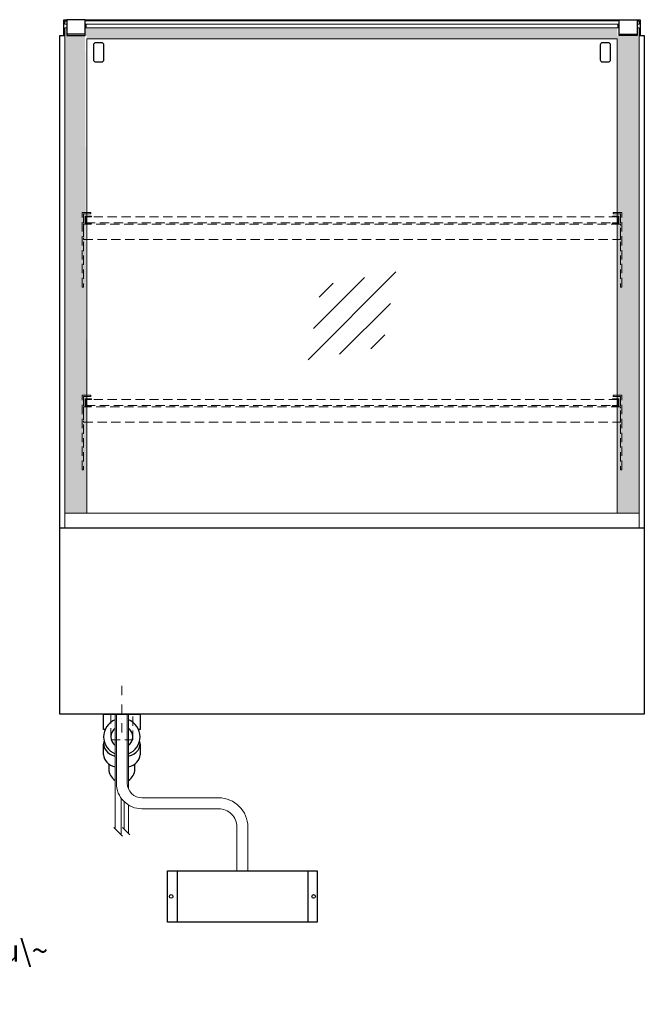
# Model space of a CAD drawing. Units: millimetres. Extents: x 32770 to 57770, y -15037 to 13563.
# Drawn here: x 53716 to 54571, y -7830 to -6482 of the extents above; entities that cross this region are included whole.
import ezdxf

# ---------------------------------------------------------------- set-up
doc = ezdxf.new("R2010")
doc.units = ezdxf.units.MM
doc.header["$LTSCALE"] = 2
for name, pattern in [('AUSGEZOGEN', [0]), ('STRICHPUNKT2', [12.7, 6.35, -3.175, 0, -3.175]), ('VERDECKT', [9.525, 6.35, -3.175])]:
    doc.linetypes.add(name, pattern=pattern)
for name, color, linetype, lineweight in [('A_GLAS', 4, 'Continuous', 20), ('A_HILFSLINIEN', 7, 'Continuous', 13), ('A_MITTE', 2, 'STRICHPUNKT2', 13), ('A_SCHRAFFUR', 6, 'Continuous', 5), ('A_TEXT', 7, 'Continuous', 20), ('A_VERDECKT', 5, 'VERDECKT', 13), ('A_VOLL', 3, 'Continuous', 30)]:
    doc.layers.add(name, color=color, linetype=linetype, lineweight=lineweight)
doc.styles.add('ARIAL', font='arial.ttf')

# ---------------------------------------------------------------- blocks, each defined once
blk = doc.blocks.new('glassymbol')
at = {"layer": 'A_HILFSLINIEN', "linetype": 'AUSGEZOGEN', "lineweight": -3}
for p, q in [((-60.1, -60.1), (60.1, 60.1)), ((-52.5, -17.2), (17.2, 52.5)), ((-45, 25.7), (-25.7, 45)), ((-17.2, -52.5), (52.5, 17.2)), ((25.7, -45), (45, -25.7))]:
    blk.add_line(p, q, dxfattribs=at)
blk = doc.blocks.new('Hainzl COLD Rückansicht')
at = {"layer": 'A_VOLL', "ltscale": 2}
for p, q in [((-89.5, 0), (-89.5, -70)), ((89.5, 0), (89.5, -70))]:
    blk.add_line(p, q, dxfattribs=at)
blk.add_lwpolyline([(-102.5, 0), (102.5, 0), (102.5, -70), (-102.5, -70)], close=True, dxfattribs=at)
for centre in [(-97.5, -35), (97.5, -35)]:
    blk.add_circle(centre, 2.5, dxfattribs=at)

msp = doc.modelspace()

# ---------------------------------------------------------------- hatches: boundary and pattern name
at = {"layer": 'A_SCHRAFFUR', "ltscale": 0.2}
h = msp.add_hatch(dxfattribs=at)
h.set_pattern_fill('AR-SAND', color=253, scale=0.4, style=0)
h.set_pattern_definition([(37.5, (58648.794, -21863.18), (-0.640013, 19.57653), [0, -15.4432, 0, -17.272, 0, -16.51]), (7.5, (58648.794, -21863.18), (17.98093, 28.673004), [0, -8.3312, 0, -13.9192, 0, -5.334]), (327.5, (58636.297, -21863.18), (31.639695, 0.057487), [0, -5.08, 0, -18.288, 0, -23.876]), (317.5, (58636.297, -21863.18), (30.54226, 8.917173), [0, -2.54, 0, -11.9888, 0, -13.716])])
h.paths.add_polyline_path([(53807.7, -6504.5), (53805.4, -6504), (53780.4, -6504), (53780.4, -6493.3), (53777.7, -6493.3), (53777.7, -7157.4), (53807.7, -7157.4)])
h.paths.add_polyline_path([(53807.7, -6508.3), (54533.7, -6508.3), (54533.7, -7157.2), (54533.7, -7157.2), (54533.7, -6493.3), (53805.4, -6493.3), (53807.7, -7157.2), (53807.7, -7157.2)])
h.paths.add_polyline_path([(54563.6, -6503.8), (54533.6, -6503.8), (54533.7, -7157.4), (54563.7, -7157.4)])

# ---------------------------------------------------------------- linework, layer by layer
at = {"layer": 'A_GLAS'}
for points in [[(53780.4, -6488), (53777.7, -6488), (53777.7, -6484), (53780.4, -6484)], [(54561.1, -6493.3), (54563.7, -6493.3), (54563.7, -7157.4), (54533.7, -7157.4), (54533.7, -6508.3), (53807.7, -6508.3), (53807.7, -7157.4), (53777.7, -7157.4), (53777.7, -6493.3), (53780.4, -6493.3)], [(53805.4, -6483.6), (54536.1, -6483.6)], [(54536.1, -6488), (53805.4, -6488)], [(53805.4, -6493.3), (53806.7, -6493.3), (53806.7, -6488), (53805.4, -6488)], [(53805.4, -6493.3), (54536.1, -6493.3)], [(54536.1, -6493.3), (54534.7, -6493.3), (54534.7, -6488), (54536.1, -6488)], [(54561.1, -6484), (54563.7, -6484), (54563.7, -6488), (54561.1, -6488)]]:
    msp.add_lwpolyline(points, dxfattribs=at)
at = {"layer": 'A_MITTE'}
msp.add_line((53855.7, -7457.5), (53855.7, -7392.5), dxfattribs=at)
at = {"layer": 'A_VERDECKT'}
for points in [[(53813.2, -6745.8), (53813.2, -6747.8), (53803.2, -6747.8), (53803.2, -6848.1), (53801.2, -6848.1), (53801.2, -6745.8)], [(53814.2, -6760.9), (53814.2, -6759.9), (53806.7, -6759.9), (53806.7, -6751.9), (53814.2, -6751.9), (53814.2, -6750.9), (53805.7, -6750.9), (53805.7, -6760.9)], [(54527.2, -6760.9), (54527.2, -6759.9), (54534.7, -6759.9), (54534.7, -6751.9), (54527.2, -6751.9), (54527.2, -6750.9), (54535.7, -6750.9), (54535.7, -6760.9)], [(54528.2, -6745.8), (54528.2, -6747.8), (54538.2, -6747.8), (54538.2, -6848.1), (54540.2, -6848.1), (54540.2, -6745.8)], [(53803.2, -6782.9), (54538.2, -6782.9), (54538.2, -6761.8), (53803.2, -6761.8)], [(53813.2, -6995.8), (53813.2, -6997.8), (53803.2, -6997.8), (53803.2, -7098.1), (53801.2, -7098.1), (53801.2, -6995.8)], [(53814.2, -7010.9), (53814.2, -7009.9), (53806.7, -7009.9), (53806.7, -7001.9), (53814.2, -7001.9), (53814.2, -7000.9), (53805.7, -7000.9), (53805.7, -7010.9)], [(54527.2, -7010.9), (54527.2, -7009.9), (54534.7, -7009.9), (54534.7, -7001.9), (54527.2, -7001.9), (54527.2, -7000.9), (54535.7, -7000.9), (54535.7, -7010.9)], [(54528.2, -6995.8), (54528.2, -6997.8), (54538.2, -6997.8), (54538.2, -7098.1), (54540.2, -7098.1), (54540.2, -6995.8)], [(53803.2, -7032.9), (54538.2, -7032.9), (54538.2, -7011.8), (53803.2, -7011.8)]]:
    msp.add_lwpolyline(points, close=True, dxfattribs=at)
at = {"layer": 'A_VERDECKT', "color": 144}
for points in [[(54534.7, -6751.9), (53806.7, -6751.9), (53806.7, -6759.9), (54534.7, -6759.9)], [(54534.7, -7001.9), (53806.7, -7001.9), (53806.7, -7009.9), (54534.7, -7009.9)]]:
    msp.add_lwpolyline(points, close=True, dxfattribs=at)
at = {"layer": 'A_VERDECKT'}
msp.add_lwpolyline([(53840.7, -7432.5), (53840.7, -7467.5), (53870.7, -7467.5), (53870.7, -7432.5)], dxfattribs=at)
at = {"layer": 'A_VOLL', "color": 241, "lineweight": 5}
for p, q in [((53846.7, -7432.5), (53846.7, -7589.5)), ((53864.7, -7432.5), (53864.7, -7534.7)), ((53854.7, -7547.4), (53854.7, -7597.5)), ((53858.7, -7552), (53858.7, -7589.5)), ((53864.7, -7556.8), (53864.7, -7595.5)), ((53856.7, -7599.5), (53844.7, -7587.5)), ((53866.7, -7597.5), (53856.7, -7587.5))]:
    msp.add_line(p, q, dxfattribs=at)
at = {"layer": 'A_VOLL', "color": 243}
for points in [[(53780.4, -6503.8), (53805.4, -6503.8), (53805.4, -6482), (53780.4, -6482)], [(54561.1, -6503.8), (54536.1, -6503.8), (54536.1, -6482), (54561.1, -6482)], [(53780.4, -6503.8), (53805.4, -6503.8), (53805.4, -6501.8), (53780.4, -6501.8)], [(54561.1, -6503.8), (54536.1, -6503.8), (54536.1, -6501.8), (54561.1, -6501.8)]]:
    msp.add_lwpolyline(points, close=True, dxfattribs=at)
at = {"layer": 'A_VOLL', "color": 253}
for points in [[(53780.4, -6482.5), (53775.7, -6482.5), (53775.7, -6503.5)], [(54536.1, -6482.5), (53805.4, -6482.5)], [(54565.7, -6503.5), (54565.7, -6482.5), (54561.1, -6482.5)]]:
    msp.add_lwpolyline(points, dxfattribs=at)
at = {"layer": 'A_VOLL'}
for points in [[(53770.7, -7177.5), (53770.7, -6503.5), (53777.7, -6503.5)], [(54563.7, -6503.5), (54570.7, -6503.5), (54570.7, -7177.5)]]:
    msp.add_lwpolyline(points, dxfattribs=at)
at = {"layer": 'A_VOLL', "color": 243}
for points in [[(53819.9, -6513.6, 0.414214), (53816.9, -6516.6), (53816.9, -6536.7, 0.414214), (53819.9, -6539.7), (53828.1, -6539.7, 0.414214), (53831.1, -6536.7), (53831.1, -6516.6, 0.414214), (53828.1, -6513.6)], [(54513.4, -6513.6, 0.414214), (54510.4, -6516.6), (54510.4, -6536.7, 0.414214), (54513.4, -6539.7), (54521.6, -6539.7, 0.414214), (54524.6, -6536.7), (54524.6, -6516.6, 0.414214), (54521.6, -6513.6)]]:
    msp.add_lwpolyline(points, format="xyb", close=True, dxfattribs=at)
at = {"layer": 'A_VOLL', "color": 252, "lineweight": 9}
msp.add_lwpolyline([(53777.7, -7177.5), (53777.7, -7157.4), (54563.7, -7157.4), (54563.7, -7177.5)], dxfattribs=at)
at = {"layer": 'A_VOLL'}
msp.add_lwpolyline([(53770.7, -7177.5), (54570.7, -7177.5), (54570.7, -7432.5), (53770.7, -7432.5)], close=True, dxfattribs=at)
at = {"layer": 'A_VOLL', "color": 32, "linetype": 'ByBlock', "lineweight": -2}
for points in [[(53832.8, -7453.5), (53830.7, -7453.5), (53830.7, -7432.5), (53880.7, -7432.5), (53880.7, -7453.5), (53878.6, -7453.5)], [(53830.7, -7488.3), (53830.7, -7473.5)], [(53880.7, -7473.5), (53880.7, -7488.3)]]:
    msp.add_lwpolyline(points, dxfattribs=at)
at = {"layer": 'A_VOLL', "color": 62, "lineweight": 5}
for points in [[(53848.2, -7432.5), (53848.2, -7527, 0.414214), (53883.2, -7562), (53988.2, -7562, -0.414214), (54013.2, -7587), (54013.2, -7647)], [(53863.2, -7432.5), (53863.2, -7527, 0.414214), (53883.2, -7547), (53988.2, -7547, -0.414214), (54028.2, -7587), (54028.2, -7647)]]:
    msp.add_lwpolyline(points, format="xyb", dxfattribs=at)
at = {"layer": 'A_VOLL', "color": 32, "linetype": 'ByBlock', "lineweight": -2}
for points in [[(53837.7, -7500.6), (53837.7, -7507.5, 0.268201), (53846.7, -7523.1, 0.268201)], [(53864.7, -7523.1, 0.267697), (53873.7, -7507.5), (53873.7, -7500.6)]]:
    msp.add_lwpolyline(points, format="xyb", dxfattribs=at)
for radius, start, end in [(25, 111.0642, 248.9358), (15, 126.8, 233.2), (25, 291.1362, 68.8638), (15, 306.9399, 53.0601)]:
    msp.add_arc((53855.7, -7463.5), radius, start, end, dxfattribs=at)
for centre, start_param, end_param in [((53855.7, -7473.5), 6.047039, 7.486342), ((53855.7, -7473.5), 8.222878, 9.660925), ((53855.7, -7488.3), 0, 1.203156), ((53855.7, -7488.3), 1.939692, 3.141593)]:
    msp.add_ellipse(centre, major_axis=(-25, 0), ratio=0.707107, start_param=start_param, end_param=end_param, dxfattribs=at)

# ---------------------------------------------------------------- block references
at = {"layer": 'A_HILFSLINIEN'}
msp.add_blockref('glassymbol', (54170.7, -6887.4), dxfattribs=at)
at = {"layer": 'A_VOLL'}
msp.add_blockref('Hainzl COLD Rückansicht', (54020.7, -7647), dxfattribs=at)

# ---------------------------------------------------------------- texts
at = {"layer": 'A_TEXT', "linetype": 'AUSGEZOGEN', "lineweight": 25, "insert": (53177, -7741.2), "char_height": 30, "width": 480.286, "attachment_point": 1, "line_spacing_factor": 0.963855, "style": 'ARIAL'}
msp.add_mtext('Für\\~vorstehenden\\~Einbau\\~\\Pan Kundenseite geeignet', dxfattribs=at)

doc.saveas('drawing.dxf')
